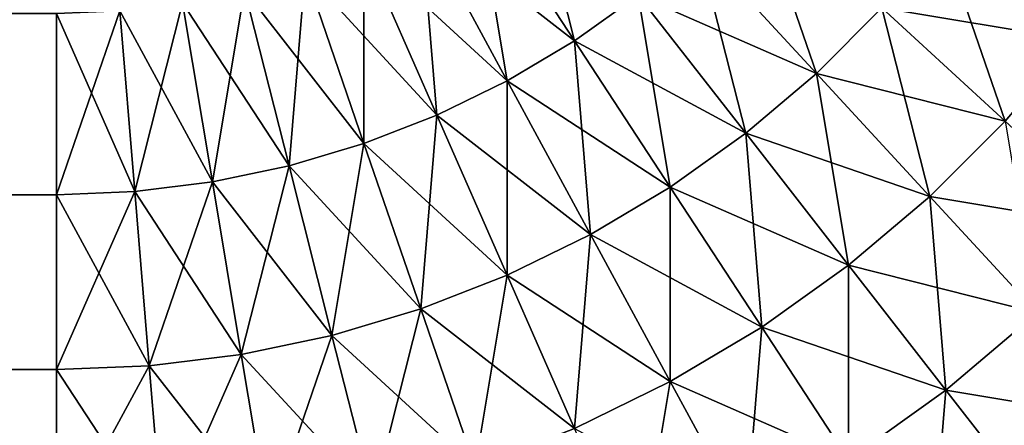
# Model space of a CAD drawing. Extents: x -30 to 30, y -34 to 0.
# Drawn here: x 29.2 to 29.5, y -8.6 to -8.5 of the extents above; entities that cross this region are included whole.
import ezdxf

# ---------------------------------------------------------------- set-up
doc = ezdxf.new("R2010")
doc.units = 0
doc.header["$MEASUREMENT"] = 0
doc.layers.add('L2', color=7, linetype='Continuous')

msp = doc.modelspace()

# ---------------------------------------------------------------- linework, layer by layer
at = {"layer": 'L2', "color": 7}
for points in [[(29.34208, -8.417462, -29.95665), (29.35955, -8.404987, -29.95665), (29.37577, -8.469028, -29.93262)], [(29.37577, -8.469028, -29.93262), (29.35955, -8.404987, -29.95665), (29.39738, -8.453595, -29.93262)], [(29.5453, -8.468754, -29.86973), (29.50047, -8.433866, -29.90358), (29.51876, -8.408255, -29.90358)], [(29.5453, -8.468754, -29.86973), (29.51876, -8.408255, -29.90358), (29.56631, -8.439322, -29.86973)], [(29.32363, -8.428452, 29.95665), (29.37577, -8.469028, 29.93262), (29.34208, -8.417462, 29.95665)], [(29.32363, -8.428452, -29.95665), (29.34208, -8.417462, -29.95665), (29.35295, -8.482625, -29.93262)], [(29.37577, -8.469028, 29.93262), (29.39738, -8.453595, 29.93262), (29.34208, -8.417462, 29.95665)], [(29.35295, -8.482625, -29.93262), (29.34208, -8.417462, -29.95665), (29.37577, -8.469028, -29.93262)], [(29.41765, -8.436429, -29.93262), (29.43643, -8.417648, -29.93262), (29.45788, -8.480133, -29.90358)], [(29.45788, -8.480133, -29.90358), (29.43643, -8.417648, -29.93262), (29.48013, -8.45788, -29.90358)], [(29.30434, -8.437881, 29.95665), (29.35295, -8.482625, 29.93262), (29.32363, -8.428452, 29.95665)], [(29.30434, -8.437881, -29.95665), (29.32363, -8.428452, -29.95665), (29.32909, -8.49429, -29.93262)], [(29.35295, -8.482625, 29.93262), (29.37577, -8.469028, 29.93262), (29.32363, -8.428452, 29.95665)], [(29.32909, -8.49429, -29.93262), (29.32363, -8.428452, -29.95665), (29.35295, -8.482625, -29.93262)], [(29.39738, -8.453595, 29.93262), (29.45788, -8.480133, 29.90358), (29.41765, -8.436429, 29.93262)], [(29.39738, -8.453595, -29.93262), (29.41765, -8.436429, -29.93262), (29.43387, -8.500472, -29.90358)], [(29.45788, -8.480133, 29.90358), (29.48013, -8.45788, 29.90358), (29.41765, -8.436429, 29.93262)], [(29.43387, -8.500472, -29.90358), (29.41765, -8.436429, -29.93262), (29.45788, -8.480133, -29.90358)], [(29.48013, -8.45788, 29.90358), (29.5453, -8.468754, 29.86973), (29.50047, -8.433866, 29.90358)], [(29.48013, -8.45788, -29.90358), (29.50047, -8.433866, -29.90358), (29.52192, -8.496351, -29.86973)], [(29.5453, -8.468754, 29.86973), (29.56631, -8.439322, 29.86973), (29.50047, -8.433866, 29.90358)], [(29.5453, -8.468754, -29.86973), (29.52192, -8.496351, -29.86973), (29.50047, -8.433866, -29.90358)], [(29.28434, -8.445685, 29.95665), (29.32909, -8.49429, 29.93262), (29.30434, -8.437881, 29.95665)], [(29.28434, -8.445685, -29.95665), (29.30434, -8.437881, -29.95665), (29.30434, -8.503945, -29.93262)], [(29.32909, -8.49429, 29.93262), (29.35295, -8.482625, 29.93262), (29.30434, -8.437881, 29.95665)], [(29.30434, -8.503945, -29.93262), (29.30434, -8.437881, -29.95665), (29.32909, -8.49429, -29.93262)], [(29.26377, -8.451811, 29.95665), (29.30434, -8.503945, 29.93262), (29.28434, -8.445685, 29.95665)], [(29.26377, -8.451811, -29.95665), (29.28434, -8.445685, -29.95665), (29.27889, -8.511523, -29.93262)], [(29.27889, -8.511523, -29.93262), (29.28434, -8.445685, -29.95665), (29.30434, -8.503945, -29.93262)], [(29.30434, -8.503945, 29.93262), (29.32909, -8.49429, 29.93262), (29.28434, -8.445685, 29.95665)], [(29.24276, -8.456217, 29.95665), (29.27889, -8.511523, 29.93262), (29.26377, -8.451811, 29.95665)], [(29.24276, -8.456217, -29.95665), (29.26377, -8.451811, -29.95665), (29.25289, -8.516974, -29.93262)], [(29.25289, -8.516974, -29.93262), (29.26377, -8.451811, -29.95665), (29.27889, -8.511523, -29.93262)], [(29.27889, -8.511523, 29.93262), (29.30434, -8.503945, 29.93262), (29.26377, -8.451811, 29.95665)], [(29.37577, -8.469028, 29.93262), (29.43387, -8.500472, 29.90358), (29.39738, -8.453595, 29.93262)], [(29.37577, -8.469028, -29.93262), (29.39738, -8.453595, -29.93262), (29.40826, -8.518757, -29.90358)], [(29.43387, -8.500472, 29.90358), (29.45788, -8.480133, 29.90358), (29.39738, -8.453595, 29.93262)], [(29.40826, -8.518757, -29.90358), (29.39738, -8.453595, -29.93262), (29.43387, -8.500472, -29.90358)], [(29.22145, -8.458872, 29.95665), (29.25289, -8.516974, 29.93262), (29.24276, -8.456217, 29.95665)], [(29.22145, -8.458872, -29.95665), (29.24276, -8.456217, -29.95665), (29.22654, -8.520259, -29.93262)], [(29.22654, -8.520259, -29.93262), (29.24276, -8.456217, -29.95665), (29.25289, -8.516974, -29.93262)], [(29.25289, -8.516974, 29.93262), (29.27889, -8.511523, 29.93262), (29.24276, -8.456217, 29.95665)], [(29.2, -8.45976, 29.95665), (-29.2, -8.45976, 29.95665), (-29.2, -8.521357, 29.93262)], [(29.2, -8.45976, 29.95665), (-29.2, -8.521357, 29.93262), (29.2, -8.521357, 29.93262)], [(-29.2, -8.45976, -29.95665), (29.2, -8.45976, -29.95665), (29.2, -8.521357, -29.93262)], [(-29.2, -8.45976, -29.95665), (29.2, -8.521357, -29.93262), (-29.2, -8.521357, -29.93262)], [(29.2, -8.45976, 29.95665), (29.22654, -8.520259, 29.93262), (29.22145, -8.458872, 29.95665)], [(29.2, -8.45976, -29.95665), (29.22145, -8.458872, -29.95665), (29.2, -8.521357, -29.93262)], [(29.2, -8.521357, -29.93262), (29.22145, -8.458872, -29.95665), (29.22654, -8.520259, -29.93262)], [(29.2, -8.521357, 29.93262), (29.22654, -8.520259, 29.93262), (29.2, -8.45976, 29.95665)], [(29.22654, -8.520259, 29.93262), (29.25289, -8.516974, 29.93262), (29.22145, -8.458872, 29.95665)], [(29.45788, -8.480133, 29.90358), (29.52192, -8.496351, 29.86973), (29.48013, -8.45788, 29.90358)], [(29.45788, -8.480133, -29.90358), (29.48013, -8.45788, -29.90358), (29.49635, -8.521922, -29.86973)], [(29.52192, -8.496351, 29.86973), (29.5453, -8.468754, 29.86973), (29.48013, -8.45788, 29.90358)], [(29.49635, -8.521922, -29.86973), (29.48013, -8.45788, -29.90358), (29.52192, -8.496351, -29.86973)], [(29.35295, -8.482625, 29.93262), (29.40826, -8.518757, 29.90358), (29.37577, -8.469028, 29.93262)], [(29.35295, -8.482625, -29.93262), (29.37577, -8.469028, -29.93262), (29.38122, -8.534866, -29.90358)], [(29.40826, -8.518757, 29.90358), (29.43387, -8.500472, 29.90358), (29.37577, -8.469028, 29.93262)], [(29.38122, -8.534866, -29.90358), (29.37577, -8.469028, -29.93262), (29.40826, -8.518757, -29.90358)], [(29.43387, -8.500472, 29.90358), (29.49635, -8.521922, 29.86973), (29.45788, -8.480133, 29.90358)], [(29.43387, -8.500472, -29.90358), (29.45788, -8.480133, -29.90358), (29.46875, -8.545295, -29.86973)], [(29.49635, -8.521922, 29.86973), (29.52192, -8.496351, 29.86973), (29.45788, -8.480133, 29.90358)], [(29.46875, -8.545295, -29.86973), (29.45788, -8.480133, -29.90358), (29.49635, -8.521922, -29.86973)], [(29.32909, -8.49429, 29.93262), (29.38122, -8.534866, 29.90358), (29.35295, -8.482625, 29.93262)], [(29.32909, -8.49429, -29.93262), (29.35295, -8.482625, -29.93262), (29.35295, -8.548688, -29.90358)], [(29.38122, -8.534866, 29.90358), (29.40826, -8.518757, 29.90358), (29.35295, -8.482625, 29.93262)], [(29.35295, -8.548688, -29.90358), (29.35295, -8.482625, -29.93262), (29.38122, -8.534866, -29.90358)], [(29.30434, -8.503945, 29.93262), (29.35295, -8.548688, 29.90358), (29.32909, -8.49429, 29.93262)], [(29.30434, -8.503945, -29.93262), (29.32909, -8.49429, -29.93262), (29.32363, -8.560128, -29.90358)], [(29.32363, -8.560128, -29.90358), (29.32909, -8.49429, -29.93262), (29.35295, -8.548688, -29.90358)], [(29.35295, -8.548688, 29.90358), (29.38122, -8.534866, 29.90358), (29.32909, -8.49429, 29.93262)], [(29.49635, -8.521922, 29.86973), (29.56151, -8.532796, 29.83131), (29.52192, -8.496351, 29.86973)], [(29.49635, -8.521922, -29.86973), (29.52192, -8.496351, -29.86973), (29.5328, -8.561512, -29.83131)], [(29.40826, -8.518757, 29.90358), (29.46875, -8.545295, 29.86973), (29.43387, -8.500472, 29.90358)], [(29.40826, -8.518757, -29.90358), (29.43387, -8.500472, -29.90358), (29.43932, -8.56631, -29.86973)], [(29.46875, -8.545295, 29.86973), (29.49635, -8.521922, 29.86973), (29.43387, -8.500472, 29.90358)], [(29.43932, -8.56631, -29.86973), (29.43387, -8.500472, -29.90358), (29.46875, -8.545295, -29.86973)], [(29.27889, -8.511523, 29.93262), (29.32363, -8.560128, 29.90358), (29.30434, -8.503945, 29.93262)], [(29.27889, -8.511523, -29.93262), (29.30434, -8.503945, -29.93262), (29.29347, -8.569106, -29.90358)], [(29.29347, -8.569106, -29.90358), (29.30434, -8.503945, -29.93262), (29.32363, -8.560128, -29.90358)], [(29.32363, -8.560128, 29.90358), (29.35295, -8.548688, 29.90358), (29.30434, -8.503945, 29.93262)], [(29.25289, -8.516974, 29.93262), (29.29347, -8.569106, 29.90358), (29.27889, -8.511523, 29.93262)], [(29.25289, -8.516974, -29.93262), (29.27889, -8.511523, -29.93262), (29.26267, -8.575565, -29.90358)], [(29.26267, -8.575565, -29.90358), (29.27889, -8.511523, -29.93262), (29.29347, -8.569106, -29.90358)], [(29.29347, -8.569106, 29.90358), (29.32363, -8.560128, 29.90358), (29.27889, -8.511523, 29.93262)], [(29.22654, -8.520259, 29.93262), (29.26267, -8.575565, 29.90358), (29.25289, -8.516974, 29.93262)], [(29.22654, -8.520259, -29.93262), (29.25289, -8.516974, -29.93262), (29.23144, -8.579457, -29.90358)], [(29.23144, -8.579457, -29.90358), (29.25289, -8.516974, -29.93262), (29.26267, -8.575565, -29.90358)], [(29.26267, -8.575565, 29.90358), (29.29347, -8.569106, 29.90358), (29.25289, -8.516974, 29.93262)], [(29.2, -8.521357, 29.93262), (29.23144, -8.579457, 29.90358), (29.22654, -8.520259, 29.93262)], [(29.2, -8.521357, -29.93262), (29.22654, -8.520259, -29.93262), (29.2, -8.580758, -29.90358)], [(29.2, -8.580758, -29.90358), (29.22654, -8.520259, -29.93262), (29.23144, -8.579457, -29.90358)], [(29.23144, -8.579457, 29.90358), (29.26267, -8.575565, 29.90358), (29.22654, -8.520259, 29.93262)], [(29.38122, -8.534866, 29.90358), (29.43932, -8.56631, 29.86973), (29.40826, -8.518757, 29.90358)], [(29.38122, -8.534866, -29.90358), (29.40826, -8.518757, -29.90358), (29.40826, -8.584822, -29.86973)], [(29.43932, -8.56631, 29.86973), (29.46875, -8.545295, 29.86973), (29.40826, -8.518757, 29.90358)], [(29.40826, -8.584822, -29.86973), (29.40826, -8.518757, -29.90358), (29.43932, -8.56631, -29.86973)], [(29.2, -8.521357, 29.93262), (-29.2, -8.521357, 29.93262), (-29.2, -8.580758, 29.90358)], [(29.2, -8.521357, 29.93262), (-29.2, -8.580758, 29.90358), (29.2, -8.580758, 29.90358)], [(-29.2, -8.521357, -29.93262), (29.2, -8.521357, -29.93262), (29.2, -8.580758, -29.90358)], [(-29.2, -8.521357, -29.93262), (29.2, -8.580758, -29.90358), (-29.2, -8.580758, -29.90358)], [(29.2, -8.580758, 29.90358), (29.23144, -8.579457, 29.90358), (29.2, -8.521357, 29.93262)], [(29.46875, -8.545295, 29.86973), (29.5328, -8.561512, 29.83131), (29.49635, -8.521922, 29.86973)], [(29.46875, -8.545295, -29.86973), (29.49635, -8.521922, -29.86973), (29.50181, -8.58776, -29.83131)], [(29.5328, -8.561512, 29.83131), (29.56151, -8.532796, 29.83131), (29.49635, -8.521922, 29.86973)], [(29.50181, -8.58776, -29.83131), (29.49635, -8.521922, -29.86973), (29.5328, -8.561512, -29.83131)], [(29.35295, -8.548688, 29.90358), (29.40826, -8.584822, 29.86973), (29.38122, -8.534866, 29.90358)], [(29.35295, -8.548688, -29.90358), (29.38122, -8.534866, -29.90358), (29.37577, -8.600704, -29.86973)], [(29.37577, -8.600704, -29.86973), (29.38122, -8.534866, -29.90358), (29.40826, -8.584822, -29.86973)], [(29.40826, -8.584822, 29.86973), (29.43932, -8.56631, 29.86973), (29.38122, -8.534866, 29.90358)], [(29.43932, -8.56631, 29.86973), (29.50181, -8.58776, 29.83131), (29.46875, -8.545295, 29.86973)], [(29.43932, -8.56631, -29.86973), (29.46875, -8.545295, -29.86973), (29.46875, -8.611359, -29.83131)], [(29.50181, -8.58776, 29.83131), (29.5328, -8.561512, 29.83131), (29.46875, -8.545295, 29.86973)], [(29.46875, -8.611359, -29.83131), (29.46875, -8.545295, -29.86973), (29.50181, -8.58776, -29.83131)], [(29.32363, -8.560128, 29.90358), (29.37577, -8.600704, 29.86973), (29.35295, -8.548688, 29.90358)], [(29.32363, -8.560128, -29.90358), (29.35295, -8.548688, -29.90358), (29.34208, -8.61385, -29.86973)], [(29.34208, -8.61385, -29.86973), (29.35295, -8.548688, -29.90358), (29.37577, -8.600704, -29.86973)], [(29.37577, -8.600704, 29.86973), (29.40826, -8.584822, 29.86973), (29.35295, -8.548688, 29.90358)], [(29.29347, -8.569106, 29.90358), (29.34208, -8.61385, 29.86973), (29.32363, -8.560128, 29.90358)], [(29.29347, -8.569106, -29.90358), (29.32363, -8.560128, -29.90358), (29.30741, -8.624169, -29.86973)], [(29.30741, -8.624169, -29.86973), (29.32363, -8.560128, -29.90358), (29.34208, -8.61385, -29.86973)], [(29.34208, -8.61385, 29.86973), (29.37577, -8.600704, 29.86973), (29.32363, -8.560128, 29.90358)], [(29.50181, -8.58776, 29.83131), (29.56697, -8.598634, 29.78858), (29.5328, -8.561512, 29.83131)], [(29.50181, -8.58776, -29.83131), (29.5328, -8.561512, -29.83131), (29.5328, -8.627576, -29.78858)], [(29.40826, -8.584822, 29.86973), (29.46875, -8.611359, 29.83131), (29.43932, -8.56631, 29.86973)], [(29.40826, -8.584822, -29.86973), (29.43932, -8.56631, -29.86973), (29.43387, -8.632147, -29.83131)], [(29.43387, -8.632147, -29.83131), (29.43932, -8.56631, -29.86973), (29.46875, -8.611359, -29.83131)], [(29.46875, -8.611359, 29.83131), (29.50181, -8.58776, 29.83131), (29.43932, -8.56631, 29.86973)], [(29.26267, -8.575565, 29.90358), (29.30741, -8.624169, 29.86973), (29.29347, -8.569106, 29.90358)], [(29.26267, -8.575565, -29.90358), (29.29347, -8.569106, -29.90358), (29.27202, -8.631591, -29.86973)], [(29.27202, -8.631591, -29.86973), (29.29347, -8.569106, -29.90358), (29.30741, -8.624169, -29.86973)], [(29.30741, -8.624169, 29.86973), (29.34208, -8.61385, 29.86973), (29.29347, -8.569106, 29.90358)], [(29.23144, -8.579457, 29.90358), (29.27202, -8.631591, 29.86973), (29.26267, -8.575565, 29.90358)], [(29.23144, -8.579457, -29.90358), (29.26267, -8.575565, -29.90358), (29.23613, -8.636064, -29.86973)], [(29.23613, -8.636064, -29.86973), (29.26267, -8.575565, -29.90358), (29.27202, -8.631591, -29.86973)], [(29.27202, -8.631591, 29.86973), (29.30741, -8.624169, 29.86973), (29.26267, -8.575565, 29.90358)], [(29.2, -8.580758, 29.90358), (-29.2, -8.580758, 29.90358), (-29.2, -8.637559, 29.86973)], [(29.2, -8.580758, 29.90358), (-29.2, -8.637559, 29.86973), (29.2, -8.637559, 29.86973)], [(-29.2, -8.580758, -29.90358), (29.2, -8.580758, -29.90358), (29.2, -8.637559, -29.86973)], [(-29.2, -8.580758, -29.90358), (29.2, -8.637559, -29.86973), (-29.2, -8.637559, -29.86973)], [(29.2, -8.580758, 29.90358), (29.23613, -8.636064, 29.86973), (29.23144, -8.579457, 29.90358)], [(29.2, -8.580758, -29.90358), (29.23144, -8.579457, -29.90358), (29.2, -8.637559, -29.86973)], [(29.2, -8.637559, -29.86973), (29.23144, -8.579457, -29.90358), (29.23613, -8.636064, -29.86973)], [(29.2, -8.637559, 29.86973), (29.23613, -8.636064, 29.86973), (29.2, -8.580758, 29.90358)], [(29.23613, -8.636064, 29.86973), (29.27202, -8.631591, 29.86973), (29.23144, -8.579457, 29.90358)], [(29.37577, -8.600704, 29.86973), (29.43387, -8.632147, 29.83131), (29.40826, -8.584822, 29.86973)], [(29.37577, -8.600704, -29.86973), (29.40826, -8.584822, -29.86973), (29.39738, -8.649983, -29.83131)], [(29.39738, -8.649983, -29.83131), (29.40826, -8.584822, -29.86973), (29.43387, -8.632147, -29.83131)], [(29.43387, -8.632147, 29.83131), (29.46875, -8.611359, 29.83131), (29.40826, -8.584822, 29.86973)], [(29.46875, -8.611359, 29.83131), (29.5328, -8.627576, 29.78858), (29.50181, -8.58776, 29.83131)], [(29.46875, -8.611359, -29.83131), (29.50181, -8.58776, -29.83131), (29.49635, -8.653598, -29.78858)], [(29.49635, -8.653598, -29.78858), (29.50181, -8.58776, -29.83131), (29.5328, -8.627576, -29.78858)], [(29.5328, -8.627576, 29.78858), (29.56697, -8.598634, 29.78858), (29.50181, -8.58776, 29.83131)]]:
    msp.add_3dface(points, dxfattribs=at)

doc.saveas('drawing.dxf')
